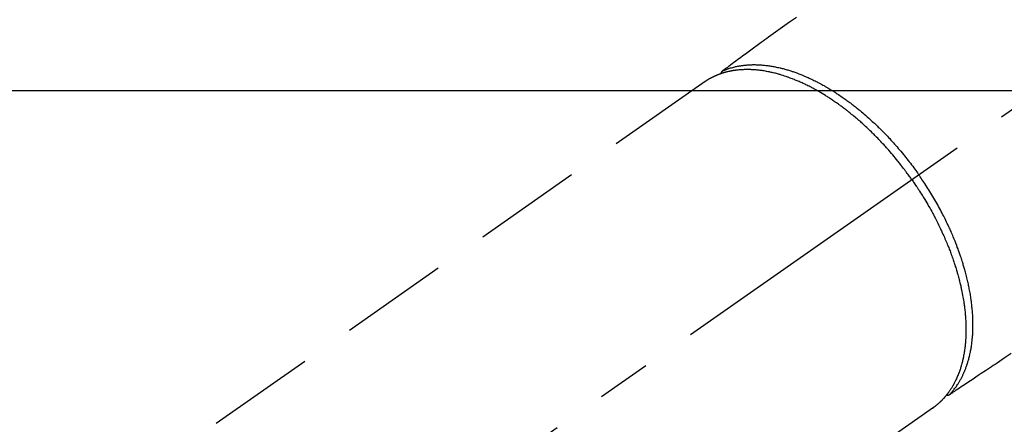
# Model space of a CAD drawing. Extents: x 0 to 26473, y -11033 to -2163.
# Drawn here: x 17080 to 17193, y -4209 to -4162 of the extents above; entities that cross this region are included whole.
import ezdxf

# ---------------------------------------------------------------- set-up
doc = ezdxf.new("R2010")
doc.units = 0
doc.header["$LTSCALE"] = 50
doc.header["$MEASUREMENT"] = 0
doc.linetypes.add('CENTER2', pattern=[1.125, 0.75, -0.125, 0.125, -0.125])
doc.linetypes.add('HIDDEN', pattern=[0.375, 0.25, -0.125])
doc.layers.get('0').update_dxf_attribs({"linetype": 'CONTINUOUS'})
doc.layers.add('150-機器', color=8, linetype='CONTINUOUS')
doc.layers.add('160-文字', color=254, linetype='CONTINUOUS')
doc.styles.add('KH001', font='txt')
doc.dimstyles.new('KH1xx030', dxfattribs={"dimscale": 30, "dimtxt": 2, "dimasz": 0.6, "dimexe": 0.3, "dimexo": 1.2, "dimgap": 0.5, "dimtad": 3, "dimdec": 1, "dimdsep": 46, "dimlunit": 6, "dimtxsty": 'KH001', "dimblk": 'DOT', "dimcen": 1, "dimdle": 1, "dimclrd": 256, "dimclre": 256, "dimclrt": 256, "dimadec": 0, "dimazin": 0, "dimtfac": 1, "dimtdec": 1, "dimtix": 1, "dimtmove": 2, "dimatfit": 3, "dimldrblk": 'CLOSEDBLANK', "dimfxl": 1, "dimtolj": 1, "dimtzin": 0, "dimlwd": -1, "dimlwe": -1, "dimarcsym": 0})

# ---------------------------------------------------------------- blocks, each defined once
blk = doc.blocks.new('_ClosedBlank')
at = {"color": 0, "linetype": 'ByBlock', "lineweight": -2}
for p, q in [((-1, 0.1667), (0, 0)), ((-1, 0.1667), (-1, -0.1667)), ((0, 0), (-1, -0.1667))]:
    blk.add_line(p, q, dxfattribs=at)
blk = doc.blocks.new('_Dot')
at = {"color": 0, "linetype": 'ByBlock', "lineweight": -2}
blk.add_line((-0.5, 0), (-1, 0), dxfattribs=at)
at = {"color": 0, "linetype": 'ByBlock', "const_width": 0.5}
blk.add_lwpolyline([(-0.25, 0, 1), (0.25, 0, 1)], format="xyb", close=True, dxfattribs=at)
blk = doc.blocks.new('F402_H')
at = {"layer": '150-機器', "color": 13, "linetype": 'CENTER2'}
blk.add_line((0, 0), (-244.02, -170.86), dxfattribs=at)
at = {"layer": '150-機器', "color": 13, "linetype": 'HIDDEN'}
for p, q in [((-167.27, -89.12), (-227.62, -131.38)), ((-140.96, -126.7), (-201.3, -168.96))]:
    blk.add_line(p, q, dxfattribs=at)
at = {"layer": '150-機器', "color": 13, "linetype": 'Continuous'}
blk.add_line((-141.06, -126.78), (-140.96, -126.7), dxfattribs=at)
at = {"layer": '150-機器', "color": 13, "linetype": 'HIDDEN'}
for points in [[(-156.72, -81.73), (-157.53, -82.29), (-158.34, -82.85), (-159.15, -83.42), (-159.95, -83.99), (-160.16, -84.15), (-160.37, -84.3), (-160.58, -84.46), (-160.79, -84.61), (-161.25, -84.95), (-161.7, -85.28), (-162.16, -85.62), (-162.62, -85.95), (-162.9, -86.17), (-163.19, -86.38), (-163.48, -86.59), (-163.77, -86.8), (-163.95, -86.93), (-164.13, -87.07), (-164.31, -87.2), (-164.5, -87.34), (-164.56, -87.38), (-164.62, -87.43), (-164.69, -87.48), (-164.75, -87.53), (-164.83, -87.58), (-164.9, -87.63), (-164.97, -87.69), (-165.05, -87.74), (-165.08, -87.77), (-165.12, -87.8), (-165.16, -87.82), (-165.2, -87.85), (-165.21, -87.86), (-165.23, -87.88), (-165.25, -87.89), (-165.26, -87.9), (-165.28, -87.91), (-165.29, -87.92), (-165.3, -87.93), (-165.31, -87.94), (-165.32, -87.95), (-165.33, -87.95), (-165.34, -87.96), (-165.35, -87.97), (-165.35, -87.98), (-165.36, -87.99), (-165.37, -88), (-165.37, -88.01), (-165.38, -88.02), (-165.39, -88.03), (-165.39, -88.04), (-165.4, -88.05), (-165.41, -88.06), (-165.41, -88.07), (-165.42, -88.08), (-165.42, -88.09), (-165.42, -88.1), (-165.42, -88.1), (-165.43, -88.11), (-165.43, -88.12), (-165.43, -88.13), (-165.43, -88.14), (-165.44, -88.15), (-165.44, -88.16), (-165.44, -88.16), (-165.44, -88.16), (-165.44, -88.17), (-165.44, -88.17), (-165.45, -88.18), (-165.45, -88.19), (-165.45, -88.21), (-165.45, -88.22)], [(-132.01, -120.45), (-132.82, -121.02), (-133.63, -121.57), (-133.85, -121.72), (-134.07, -121.86), (-134.29, -122.01), (-134.5, -122.15), (-134.98, -122.47), (-135.45, -122.78), (-135.92, -123.1), (-136.39, -123.41), (-136.69, -123.61), (-136.98, -123.81), (-137.28, -124), (-137.58, -124.2), (-137.76, -124.33), (-137.95, -124.45), (-138.14, -124.58), (-138.33, -124.71), (-138.4, -124.75), (-138.46, -124.79), (-138.53, -124.84), (-138.6, -124.88), (-138.67, -124.93), (-138.75, -124.98), (-138.82, -125.03), (-138.9, -125.08), (-138.94, -125.11), (-138.98, -125.14), (-139.01, -125.16), (-139.05, -125.19), (-139.07, -125.2), (-139.09, -125.21), (-139.11, -125.22), (-139.12, -125.23), (-139.14, -125.24), (-139.15, -125.25), (-139.16, -125.26), (-139.18, -125.27), (-139.19, -125.27), (-139.2, -125.28), (-139.21, -125.28), (-139.22, -125.29), (-139.23, -125.29), (-139.24, -125.29), (-139.25, -125.3), (-139.26, -125.3), (-139.27, -125.3), (-139.28, -125.31), (-139.3, -125.31), (-139.31, -125.31), (-139.32, -125.31), (-139.33, -125.31), (-139.34, -125.31), (-139.36, -125.32), (-139.36, -125.32), (-139.37, -125.32), (-139.38, -125.32), (-139.38, -125.31), (-139.39, -125.31), (-139.41, -125.31), (-139.42, -125.31), (-139.43, -125.31), (-139.43, -125.31), (-139.43, -125.31), (-139.43, -125.31), (-139.44, -125.31), (-139.45, -125.31), (-139.46, -125.31), (-139.48, -125.3), (-139.49, -125.3)], [(-165.25, -87.89), (-165.19, -87.87), (-165.14, -87.84), (-165.08, -87.82), (-165.03, -87.8), (-164.97, -87.78), (-164.92, -87.75), (-164.86, -87.73), (-164.8, -87.71), (-164.78, -87.7), (-164.75, -87.69), (-164.72, -87.68), (-164.69, -87.67), (-164.63, -87.65), (-164.57, -87.63), (-164.52, -87.61), (-164.46, -87.59), (-164.33, -87.55), (-164.2, -87.52), (-164.08, -87.48), (-163.95, -87.45), (-163.85, -87.42), (-163.74, -87.4), (-163.64, -87.38), (-163.54, -87.36), (-163.47, -87.34), (-163.4, -87.33), (-163.33, -87.32), (-163.25, -87.3), (-163.16, -87.29), (-163.06, -87.28), (-162.97, -87.26), (-162.88, -87.25), (-162.8, -87.24), (-162.73, -87.23), (-162.65, -87.22), (-162.58, -87.22), (-162.49, -87.21), (-162.4, -87.2), (-162.32, -87.2), (-162.23, -87.19), (-162.13, -87.19), (-162.03, -87.18), (-161.93, -87.18), (-161.84, -87.18), (-161.75, -87.17), (-161.66, -87.17), (-161.57, -87.17), (-161.48, -87.17), (-161.37, -87.18), (-161.25, -87.18), (-161.14, -87.18), (-161.03, -87.19), (-160.93, -87.19), (-160.84, -87.2), (-160.75, -87.2), (-160.66, -87.21), (-160.53, -87.22), (-160.4, -87.24), (-160.28, -87.25), (-160.15, -87.26), (-160.03, -87.28), (-159.91, -87.3), (-159.79, -87.31), (-159.68, -87.33), (-159.56, -87.35), (-159.44, -87.37), (-159.32, -87.39), (-159.2, -87.42), (-159.06, -87.45), (-158.91, -87.48), (-158.77, -87.51), (-158.62, -87.54), (-158.54, -87.56), (-158.45, -87.58), (-158.37, -87.61), (-158.28, -87.63), (-158.17, -87.66), (-158.06, -87.69), (-157.95, -87.72), (-157.84, -87.75), (-157.73, -87.78), (-157.62, -87.82), (-157.51, -87.85), (-157.4, -87.89), (-157.31, -87.91), (-157.22, -87.94), (-157.13, -87.97), (-157.05, -88), (-156.93, -88.04), (-156.82, -88.08), (-156.71, -88.12), (-156.6, -88.16), (-156.47, -88.21), (-156.35, -88.26), (-156.22, -88.31), (-156.1, -88.36), (-155.96, -88.42), (-155.82, -88.48), (-155.68, -88.54), (-155.54, -88.6), (-155.4, -88.66), (-155.26, -88.72), (-155.12, -88.79), (-154.98, -88.85), (-154.86, -88.91), (-154.73, -88.98), (-154.6, -89.04), (-154.48, -89.1), (-154.37, -89.15), (-154.27, -89.21), (-154.17, -89.26), (-154.07, -89.31), (-153.94, -89.38), (-153.81, -89.45), (-153.69, -89.52), (-153.56, -89.59), (-153.42, -89.67), (-153.28, -89.76), (-153.14, -89.84), (-153, -89.92), (-152.88, -89.99), (-152.77, -90.06), (-152.65, -90.13), (-152.54, -90.2), (-152.41, -90.28), (-152.28, -90.36), (-152.16, -90.45), (-152.03, -90.53), (-151.89, -90.62), (-151.75, -90.72), (-151.61, -90.81), (-151.47, -90.91), (-151.36, -90.99), (-151.24, -91.07), (-151.13, -91.15), (-151.02, -91.23), (-150.92, -91.3), (-150.82, -91.38), (-150.72, -91.45), (-150.61, -91.52), (-150.53, -91.59), (-150.44, -91.66), (-150.35, -91.72), (-150.26, -91.79), (-150.15, -91.88), (-150.04, -91.97), (-149.93, -92.05), (-149.81, -92.14), (-149.71, -92.22), (-149.61, -92.31), (-149.51, -92.39), (-149.41, -92.47), (-149.25, -92.6), (-149.1, -92.73), (-148.94, -92.86), (-148.79, -93), (-148.59, -93.17), (-148.39, -93.35), (-148.2, -93.53), (-148, -93.71), (-147.88, -93.82), (-147.76, -93.93), (-147.64, -94.04), (-147.52, -94.15), (-147.42, -94.26), (-147.31, -94.36), (-147.2, -94.47), (-147.09, -94.57), (-146.95, -94.72), (-146.8, -94.87), (-146.65, -95.02), (-146.5, -95.17), (-146.38, -95.3), (-146.25, -95.43), (-146.13, -95.57), (-146, -95.7), (-145.86, -95.86), (-145.71, -96.02), (-145.57, -96.17), (-145.43, -96.33), (-145.29, -96.49), (-145.15, -96.66), (-145.01, -96.82), (-144.87, -96.98), (-144.72, -97.16), (-144.57, -97.33), (-144.42, -97.51), (-144.28, -97.69), (-144.14, -97.86), (-144.01, -98.03), (-143.88, -98.2), (-143.74, -98.37), (-143.61, -98.54), (-143.48, -98.71), (-143.35, -98.89), (-143.22, -99.06), (-143.11, -99.21), (-143, -99.36), (-142.89, -99.51), (-142.79, -99.66), (-142.75, -99.72), (-142.71, -99.77), (-142.67, -99.82), (-142.64, -99.88)], [(-143.44, -100.44), (-143.51, -100.34), (-143.58, -100.25), (-143.64, -100.15), (-143.71, -100.05), (-143.8, -99.94), (-143.88, -99.82), (-143.97, -99.7), (-144.05, -99.59), (-144.11, -99.51), (-144.16, -99.44), (-144.21, -99.37), (-144.27, -99.3), (-144.39, -99.14), (-144.51, -98.98), (-144.63, -98.83), (-144.75, -98.67), (-144.83, -98.57), (-144.91, -98.47), (-144.99, -98.37), (-145.07, -98.28), (-145.21, -98.1), (-145.35, -97.93), (-145.5, -97.75), (-145.64, -97.58), (-145.8, -97.4), (-145.95, -97.21), (-146.11, -97.03), (-146.27, -96.85), (-146.37, -96.75), (-146.46, -96.64), (-146.56, -96.54), (-146.65, -96.43), (-146.77, -96.3), (-146.89, -96.17), (-147.01, -96.04), (-147.14, -95.91), (-147.26, -95.79), (-147.38, -95.66), (-147.5, -95.53), (-147.63, -95.41), (-147.71, -95.32), (-147.8, -95.23), (-147.89, -95.15), (-147.97, -95.06), (-148.11, -94.93), (-148.25, -94.79), (-148.39, -94.66), (-148.53, -94.53), (-148.65, -94.41), (-148.78, -94.29), (-148.91, -94.17), (-149.03, -94.06), (-149.14, -93.96), (-149.24, -93.87), (-149.34, -93.78), (-149.44, -93.69), (-149.55, -93.6), (-149.65, -93.51), (-149.75, -93.42), (-149.86, -93.33), (-149.99, -93.22), (-150.12, -93.12), (-150.25, -93.01), (-150.38, -92.9), (-150.48, -92.82), (-150.59, -92.73), (-150.69, -92.65), (-150.8, -92.57), (-150.87, -92.5), (-150.95, -92.44), (-151.03, -92.38), (-151.11, -92.32), (-151.23, -92.23), (-151.35, -92.14), (-151.47, -92.05), (-151.59, -91.96), (-151.67, -91.9), (-151.75, -91.85), (-151.83, -91.79), (-151.91, -91.73), (-152.02, -91.65), (-152.14, -91.56), (-152.26, -91.48), (-152.38, -91.4), (-152.44, -91.36), (-152.49, -91.32), (-152.54, -91.29), (-152.6, -91.25), (-152.7, -91.18), (-152.81, -91.11), (-152.92, -91.04), (-153.02, -90.97), (-153.12, -90.91), (-153.21, -90.85), (-153.31, -90.79), (-153.4, -90.73), (-153.59, -90.62), (-153.77, -90.5), (-153.96, -90.39), (-154.15, -90.28), (-154.3, -90.2), (-154.44, -90.11), (-154.59, -90.03), (-154.74, -89.95), (-154.85, -89.89), (-154.95, -89.84), (-155.06, -89.78), (-155.17, -89.72), (-155.29, -89.66), (-155.41, -89.6), (-155.53, -89.54), (-155.65, -89.48), (-155.75, -89.43), (-155.86, -89.38), (-155.97, -89.33), (-156.08, -89.28), (-156.19, -89.23), (-156.31, -89.17), (-156.43, -89.12), (-156.55, -89.07), (-156.66, -89.02), (-156.77, -88.98), (-156.87, -88.94), (-156.98, -88.89), (-157.1, -88.85), (-157.21, -88.8), (-157.33, -88.75), (-157.45, -88.71), (-157.53, -88.68), (-157.61, -88.65), (-157.69, -88.62), (-157.77, -88.6), (-157.94, -88.54), (-158.11, -88.48), (-158.28, -88.43), (-158.45, -88.37), (-158.54, -88.35), (-158.63, -88.32), (-158.72, -88.29), (-158.81, -88.27), (-158.92, -88.24), (-159.04, -88.2), (-159.15, -88.17), (-159.27, -88.15), (-159.4, -88.11), (-159.52, -88.08), (-159.65, -88.06), (-159.78, -88.03), (-159.84, -88.01), (-159.91, -88), (-159.97, -87.99), (-160.03, -87.98), (-160.17, -87.95), (-160.31, -87.93), (-160.45, -87.9), (-160.58, -87.88), (-160.69, -87.86), (-160.81, -87.85), (-160.92, -87.83), (-161.03, -87.82), (-161.15, -87.81), (-161.27, -87.79), (-161.39, -87.78), (-161.52, -87.77), (-161.61, -87.76), (-161.71, -87.76), (-161.8, -87.75), (-161.9, -87.75), (-162.01, -87.74), (-162.11, -87.74), (-162.22, -87.74), (-162.33, -87.74), (-162.47, -87.74), (-162.61, -87.74), (-162.75, -87.74), (-162.89, -87.75), (-163.01, -87.75), (-163.14, -87.76), (-163.26, -87.77), (-163.39, -87.78), (-163.48, -87.79), (-163.57, -87.8), (-163.66, -87.81), (-163.75, -87.82), (-163.8, -87.83), (-163.86, -87.84), (-163.91, -87.85), (-163.97, -87.85), (-164.01, -87.86), (-164.06, -87.87), (-164.1, -87.88), (-164.14, -87.88), (-164.21, -87.89), (-164.27, -87.91), (-164.34, -87.92), (-164.4, -87.93), (-164.44, -87.94), (-164.49, -87.95), (-164.53, -87.96), (-164.57, -87.97), (-164.66, -87.99), (-164.74, -88.01), (-164.83, -88.03), (-164.91, -88.05), (-164.96, -88.07), (-165, -88.08), (-165.05, -88.09), (-165.1, -88.11), (-165.14, -88.12), (-165.19, -88.13), (-165.23, -88.15), (-165.28, -88.16), (-165.31, -88.17), (-165.33, -88.18), (-165.36, -88.19), (-165.38, -88.2), (-165.4, -88.2), (-165.42, -88.21), (-165.43, -88.21), (-165.45, -88.22), (-165.49, -88.23), (-165.53, -88.25), (-165.56, -88.26), (-165.6, -88.27), (-165.62, -88.28), (-165.63, -88.28), (-165.65, -88.29), (-165.66, -88.3), (-165.68, -88.3), (-165.7, -88.31), (-165.72, -88.32), (-165.74, -88.33), (-165.77, -88.34), (-165.79, -88.34), (-165.81, -88.35), (-165.84, -88.36), (-165.86, -88.37), (-165.88, -88.38), (-165.9, -88.39), (-165.92, -88.4), (-165.95, -88.41), (-165.98, -88.42), (-166, -88.43), (-166.03, -88.45), (-166.06, -88.46), (-166.09, -88.47), (-166.12, -88.48), (-166.15, -88.5), (-166.18, -88.51), (-166.21, -88.52), (-166.23, -88.54), (-166.26, -88.55), (-166.28, -88.56), (-166.3, -88.57), (-166.32, -88.58), (-166.34, -88.58), (-166.37, -88.6), (-166.39, -88.61), (-166.42, -88.63), (-166.45, -88.64), (-166.48, -88.65), (-166.51, -88.67), (-166.53, -88.68), (-166.56, -88.7), (-166.58, -88.71), (-166.6, -88.72), (-166.62, -88.73), (-166.63, -88.74), (-166.67, -88.76), (-166.71, -88.78), (-166.74, -88.8), (-166.78, -88.82), (-166.81, -88.83), (-166.83, -88.85), (-166.86, -88.86), (-166.89, -88.88), (-166.91, -88.9), (-166.94, -88.91), (-166.97, -88.93), (-166.99, -88.94), (-167.02, -88.96), (-167.05, -88.98), (-167.07, -88.99), (-167.1, -89.01), (-167.13, -89.03), (-167.15, -89.04), (-167.18, -89.06), (-167.2, -89.08), (-167.22, -89.09), (-167.24, -89.1), (-167.26, -89.11), (-167.27, -89.12)], [(-143.44, -100.44), (-143.37, -100.53), (-143.31, -100.63), (-143.24, -100.73), (-143.17, -100.82), (-143.09, -100.94), (-143.01, -101.06), (-142.93, -101.18), (-142.85, -101.3), (-142.8, -101.38), (-142.75, -101.45), (-142.7, -101.53), (-142.65, -101.61), (-142.55, -101.77), (-142.44, -101.94), (-142.33, -102.11), (-142.23, -102.28), (-142.16, -102.38), (-142.1, -102.49), (-142.03, -102.6), (-141.96, -102.71), (-141.85, -102.9), (-141.73, -103.09), (-141.62, -103.29), (-141.51, -103.49), (-141.39, -103.69), (-141.27, -103.9), (-141.16, -104.11), (-141.04, -104.32), (-140.97, -104.45), (-140.91, -104.57), (-140.84, -104.7), (-140.77, -104.83), (-140.69, -104.98), (-140.61, -105.14), (-140.53, -105.3), (-140.45, -105.46), (-140.37, -105.62), (-140.3, -105.78), (-140.22, -105.93), (-140.14, -106.09), (-140.09, -106.2), (-140.04, -106.32), (-139.99, -106.43), (-139.94, -106.54), (-139.86, -106.71), (-139.78, -106.89), (-139.7, -107.06), (-139.63, -107.24), (-139.56, -107.4), (-139.49, -107.56), (-139.42, -107.72), (-139.36, -107.88), (-139.31, -108), (-139.25, -108.13), (-139.2, -108.26), (-139.15, -108.39), (-139.1, -108.51), (-139.05, -108.64), (-139.01, -108.77), (-138.96, -108.9), (-138.9, -109.06), (-138.84, -109.21), (-138.79, -109.37), (-138.73, -109.53), (-138.69, -109.66), (-138.64, -109.79), (-138.6, -109.92), (-138.56, -110.04), (-138.53, -110.14), (-138.5, -110.23), (-138.47, -110.33), (-138.44, -110.42), (-138.39, -110.57), (-138.35, -110.71), (-138.3, -110.85), (-138.26, -110.99), (-138.24, -111.09), (-138.21, -111.18), (-138.18, -111.28), (-138.16, -111.37), (-138.12, -111.51), (-138.08, -111.65), (-138.04, -111.79), (-138, -111.94), (-137.99, -112), (-137.97, -112.06), (-137.95, -112.12), (-137.94, -112.18), (-137.91, -112.31), (-137.88, -112.43), (-137.85, -112.56), (-137.82, -112.68), (-137.8, -112.79), (-137.77, -112.9), (-137.75, -113.01), (-137.72, -113.12), (-137.68, -113.33), (-137.64, -113.55), (-137.6, -113.76), (-137.56, -113.98), (-137.53, -114.14), (-137.5, -114.31), (-137.47, -114.48), (-137.45, -114.64), (-137.43, -114.76), (-137.41, -114.88), (-137.4, -115), (-137.38, -115.12), (-137.37, -115.26), (-137.35, -115.39), (-137.34, -115.52), (-137.32, -115.66), (-137.31, -115.77), (-137.3, -115.89), (-137.29, -116.01), (-137.28, -116.13), (-137.27, -116.26), (-137.26, -116.39), (-137.25, -116.52), (-137.24, -116.65), (-137.24, -116.76), (-137.23, -116.88), (-137.23, -116.99), (-137.22, -117.11), (-137.22, -117.23), (-137.22, -117.36), (-137.21, -117.49), (-137.21, -117.62), (-137.21, -117.7), (-137.21, -117.78), (-137.21, -117.87), (-137.21, -117.95), (-137.22, -118.13), (-137.22, -118.31), (-137.23, -118.49), (-137.24, -118.66), (-137.24, -118.76), (-137.25, -118.85), (-137.25, -118.95), (-137.26, -119.04), (-137.27, -119.16), (-137.28, -119.28), (-137.29, -119.4), (-137.3, -119.52), (-137.32, -119.65), (-137.33, -119.78), (-137.35, -119.91), (-137.37, -120.04), (-137.38, -120.1), (-137.39, -120.16), (-137.4, -120.23), (-137.41, -120.29), (-137.43, -120.43), (-137.45, -120.57), (-137.48, -120.7), (-137.5, -120.84), (-137.53, -120.95), (-137.55, -121.06), (-137.57, -121.17), (-137.6, -121.28), (-137.63, -121.4), (-137.66, -121.52), (-137.69, -121.64), (-137.72, -121.76), (-137.75, -121.85), (-137.77, -121.94), (-137.8, -122.03), (-137.83, -122.13), (-137.86, -122.23), (-137.9, -122.33), (-137.93, -122.43), (-137.96, -122.53), (-138.01, -122.66), (-138.06, -122.79), (-138.11, -122.92), (-138.17, -123.05), (-138.21, -123.17), (-138.27, -123.28), (-138.32, -123.4), (-138.37, -123.51), (-138.41, -123.59), (-138.45, -123.67), (-138.49, -123.75), (-138.53, -123.83), (-138.56, -123.88), (-138.58, -123.93), (-138.61, -123.98), (-138.64, -124.03), (-138.66, -124.07), (-138.68, -124.11), (-138.7, -124.15), (-138.72, -124.19), (-138.76, -124.24), (-138.79, -124.3), (-138.82, -124.36), (-138.86, -124.41), (-138.88, -124.45), (-138.9, -124.49), (-138.93, -124.52), (-138.95, -124.56), (-139, -124.63), (-139.05, -124.71), (-139.1, -124.78), (-139.15, -124.85), (-139.17, -124.89), (-139.2, -124.93), (-139.23, -124.97), (-139.26, -125.01), (-139.29, -125.04), (-139.32, -125.08), (-139.35, -125.12), (-139.38, -125.16), (-139.39, -125.18), (-139.41, -125.2), (-139.42, -125.22), (-139.44, -125.24), (-139.45, -125.26), (-139.46, -125.27), (-139.48, -125.29), (-139.49, -125.3), (-139.51, -125.33), (-139.54, -125.36), (-139.56, -125.39), (-139.59, -125.42), (-139.6, -125.44), (-139.61, -125.45), (-139.62, -125.46), (-139.63, -125.47), (-139.64, -125.49), (-139.66, -125.5), (-139.67, -125.52), (-139.69, -125.54), (-139.7, -125.56), (-139.72, -125.58), (-139.74, -125.6), (-139.76, -125.62), (-139.77, -125.63), (-139.78, -125.65), (-139.8, -125.66), (-139.81, -125.68), (-139.83, -125.7), (-139.86, -125.72), (-139.88, -125.75), (-139.9, -125.77), (-139.92, -125.79), (-139.94, -125.82), (-139.96, -125.84), (-139.99, -125.86), (-140.01, -125.88), (-140.03, -125.91), (-140.05, -125.93), (-140.07, -125.95), (-140.09, -125.96), (-140.1, -125.98), (-140.12, -125.99), (-140.13, -126.01), (-140.16, -126.03), (-140.18, -126.05), (-140.2, -126.07), (-140.22, -126.09), (-140.25, -126.12), (-140.27, -126.14), (-140.29, -126.16), (-140.32, -126.18), (-140.33, -126.19), (-140.35, -126.21), (-140.36, -126.22), (-140.38, -126.24), (-140.41, -126.26), (-140.44, -126.29), (-140.47, -126.32), (-140.5, -126.34), (-140.53, -126.36), (-140.55, -126.38), (-140.57, -126.4), (-140.6, -126.42), (-140.62, -126.44), (-140.65, -126.46), (-140.67, -126.48), (-140.69, -126.5), (-140.72, -126.52), (-140.74, -126.54), (-140.77, -126.56), (-140.79, -126.58), (-140.82, -126.6), (-140.84, -126.62), (-140.87, -126.64), (-140.89, -126.65), (-140.91, -126.67), (-140.93, -126.68), (-140.94, -126.69), (-140.96, -126.7)], [(-139.11, -125.22), (-139.07, -125.18), (-139.03, -125.14), (-138.99, -125.09), (-138.95, -125.05), (-138.91, -125), (-138.87, -124.96), (-138.83, -124.91), (-138.79, -124.87), (-138.77, -124.84), (-138.75, -124.82), (-138.73, -124.8), (-138.71, -124.77), (-138.67, -124.73), (-138.63, -124.68), (-138.6, -124.63), (-138.56, -124.58), (-138.48, -124.48), (-138.4, -124.37), (-138.32, -124.26), (-138.25, -124.15), (-138.19, -124.06), (-138.13, -123.98), (-138.08, -123.89), (-138.02, -123.8), (-137.99, -123.74), (-137.95, -123.68), (-137.91, -123.61), (-137.88, -123.55), (-137.83, -123.46), (-137.78, -123.38), (-137.74, -123.3), (-137.69, -123.21), (-137.66, -123.15), (-137.63, -123.08), (-137.59, -123.01), (-137.56, -122.94), (-137.52, -122.86), (-137.49, -122.78), (-137.45, -122.71), (-137.42, -122.63), (-137.38, -122.53), (-137.34, -122.44), (-137.3, -122.35), (-137.27, -122.26), (-137.24, -122.18), (-137.21, -122.09), (-137.18, -122.01), (-137.15, -121.93), (-137.11, -121.82), (-137.07, -121.71), (-137.04, -121.6), (-137, -121.49), (-136.98, -121.41), (-136.95, -121.32), (-136.93, -121.23), (-136.9, -121.14), (-136.87, -121.02), (-136.84, -120.89), (-136.81, -120.77), (-136.78, -120.64), (-136.75, -120.53), (-136.72, -120.41), (-136.7, -120.3), (-136.68, -120.18), (-136.66, -120.06), (-136.63, -119.94), (-136.61, -119.82), (-136.59, -119.7), (-136.57, -119.56), (-136.55, -119.41), (-136.53, -119.26), (-136.52, -119.11), (-136.51, -119.03), (-136.5, -118.94), (-136.49, -118.85), (-136.48, -118.77), (-136.47, -118.65), (-136.46, -118.54), (-136.45, -118.42), (-136.44, -118.31), (-136.44, -118.19), (-136.43, -118.08), (-136.42, -117.96), (-136.42, -117.84), (-136.42, -117.75), (-136.41, -117.66), (-136.41, -117.57), (-136.41, -117.48), (-136.41, -117.36), (-136.41, -117.24), (-136.41, -117.12), (-136.41, -117), (-136.41, -116.87), (-136.41, -116.73), (-136.42, -116.6), (-136.42, -116.46), (-136.43, -116.31), (-136.43, -116.16), (-136.44, -116.01), (-136.45, -115.86), (-136.46, -115.71), (-136.47, -115.55), (-136.49, -115.4), (-136.5, -115.25), (-136.52, -115.11), (-136.53, -114.97), (-136.55, -114.83), (-136.56, -114.68), (-136.58, -114.57), (-136.59, -114.46), (-136.61, -114.34), (-136.62, -114.23), (-136.64, -114.09), (-136.67, -113.94), (-136.69, -113.8), (-136.71, -113.65), (-136.74, -113.49), (-136.77, -113.34), (-136.8, -113.18), (-136.83, -113.02), (-136.85, -112.88), (-136.88, -112.75), (-136.91, -112.62), (-136.93, -112.49), (-136.97, -112.34), (-137, -112.19), (-137.03, -112.05), (-137.07, -111.9), (-137.11, -111.74), (-137.15, -111.57), (-137.19, -111.41), (-137.23, -111.25), (-137.27, -111.11), (-137.3, -110.98), (-137.34, -110.84), (-137.38, -110.71), (-137.41, -110.59), (-137.45, -110.47), (-137.48, -110.35), (-137.52, -110.23), (-137.55, -110.12), (-137.58, -110.02), (-137.61, -109.91), (-137.65, -109.81), (-137.69, -109.67), (-137.74, -109.54), (-137.78, -109.4), (-137.83, -109.26), (-137.87, -109.14), (-137.91, -109.02), (-137.95, -108.9), (-138, -108.77), (-138.06, -108.58), (-138.13, -108.39), (-138.21, -108.2), (-138.28, -108.01), (-138.37, -107.76), (-138.47, -107.52), (-138.57, -107.27), (-138.67, -107.03), (-138.74, -106.87), (-138.8, -106.72), (-138.87, -106.57), (-138.93, -106.42), (-138.99, -106.29), (-139.05, -106.15), (-139.11, -106.01), (-139.18, -105.88), (-139.27, -105.69), (-139.36, -105.5), (-139.45, -105.31), (-139.54, -105.12), (-139.62, -104.95), (-139.7, -104.79), (-139.78, -104.63), (-139.87, -104.47), (-139.96, -104.28), (-140.06, -104.09), (-140.16, -103.9), (-140.26, -103.71), (-140.37, -103.52), (-140.47, -103.34), (-140.57, -103.15), (-140.68, -102.96), (-140.79, -102.76), (-140.91, -102.56), (-141.03, -102.36), (-141.15, -102.17), (-141.26, -101.98), (-141.37, -101.8), (-141.49, -101.61), (-141.6, -101.43), (-141.72, -101.25), (-141.83, -101.07), (-141.95, -100.88), (-142.07, -100.7), (-142.18, -100.55), (-142.28, -100.4), (-142.38, -100.24), (-142.49, -100.09), (-142.53, -100.04), (-142.56, -99.98), (-142.6, -99.93), (-142.64, -99.88)]]:
    blk.add_lwpolyline(points, dxfattribs=at)

msp = doc.modelspace()

# ---------------------------------------------------------------- linework, layer by layer
at = {"layer": '150-機器', "color": 2, "linetype": 'Continuous'}
msp.add_lwpolyline([(17035.89, -4170.06), (17615.89, -4170.06, -0.414214), (17625.89, -4180.06), (17625.89, -4560.06, -0.414214), (17615.89, -4570.06), (17035.89, -4570.06, -0.414214), (17025.89, -4560.06), (17025.89, -4180.06, -0.414214)], format="xyb", close=True, dxfattribs=at)

# ---------------------------------------------------------------- block references
at = {"layer": '150-機器'}
msp.add_blockref('F402_H', (17326.04, -4079.9), dxfattribs=at)

# ---------------------------------------------------------------- leaders
at = {"layer": '160-文字', "annotation_type": 0, "has_hookline": 1, "hookline_direction": 0}
for points, text_width in [([(16616.04, -4060.06), (16873.45, -5464.81), (16891.45, -5464.81)], 1240.2), ([(16886.59, -4067.37), (17169.1, -5242.49), (17187.1, -5242.49)], 1630.05)]:
    msp.add_leader(points, dimstyle='KH1xx030', override={"dimgap": 0.5, "dimtad": 1}, dxfattribs=dict(at, text_width=text_width))

doc.saveas('drawing.dxf')
